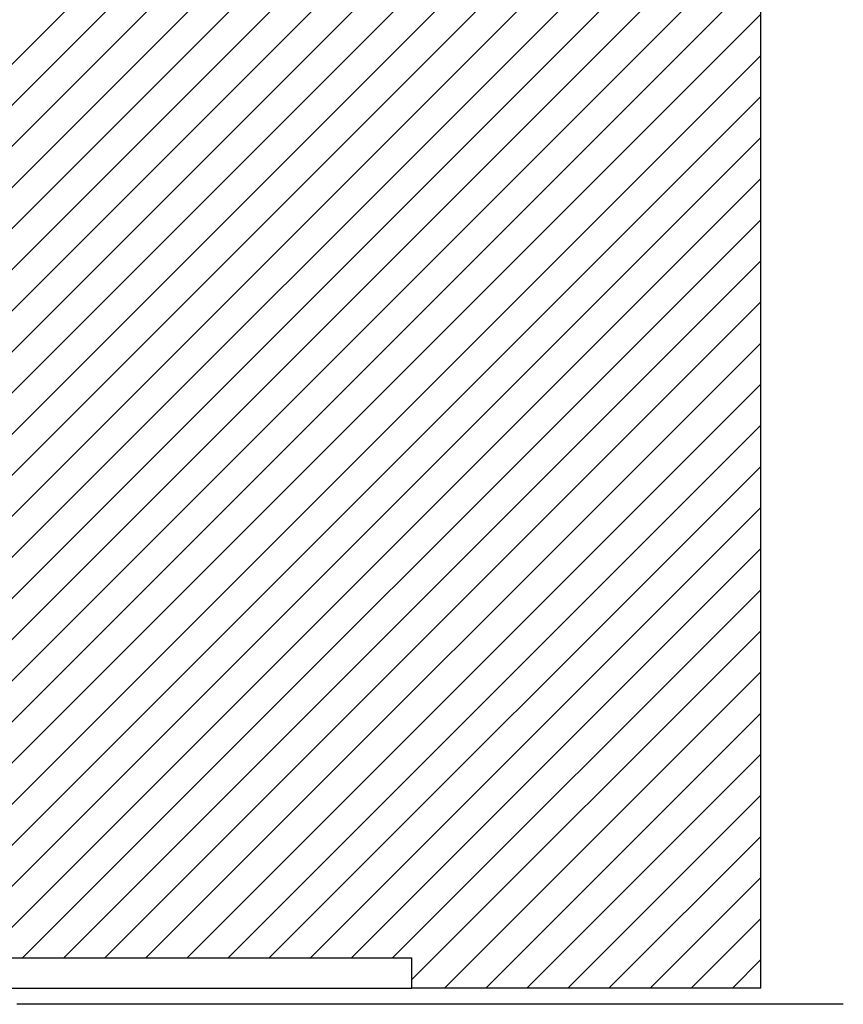
# Model space of a CAD drawing. Extents: x -328 to 446, y -205 to 373.
# Drawn here: x -237 to -60, y -150 to 62 of the extents above; entities that cross this region are included whole.
import ezdxf

# ---------------------------------------------------------------- set-up
doc = ezdxf.new("R2010")
doc.units = 0
doc.linetypes.add('SOLID', pattern=[0])
doc.layers.get('0').update_dxf_attribs({"linetype": 'CONTINUOUS'})
doc.layers.add('DIBUIX', color=7, linetype='SOLID')

# ---------------------------------------------------------------- blocks, each defined once
blk = doc.blocks.new('*X17')
at = {"color": 0, "linetype": 'CONTINUOUS'}
for p, q in [((-296.95, -6.01), (-77.95, 212.99)), ((-296.95, -14.85), (-77.95, 204.15)), ((-296.95, -23.69), (-77.95, 195.31)), ((-296.95, -32.53), (-77.95, 186.47)), ((-296.95, -41.36), (-77.95, 177.64)), ((-296.95, -50.2), (-77.95, 168.8)), ((-296.95, -59.04), (-77.95, 159.96)), ((-296.95, -67.88), (-77.95, 151.12)), ((-296.95, -76.72), (-77.95, 142.28)), ((-296.95, -85.56), (-77.95, 133.44)), ((-296.95, -94.4), (-77.95, 124.6)), ((-296.95, -103.24), (-77.95, 115.76)), ((-296.95, -112.07), (-77.95, 106.93)), ((-296.95, -120.91), (-77.95, 98.09)), ((-296.95, -129.75), (-77.95, 89.25)), ((-295.9, -137.55), (-77.95, 80.41)), ((-289.68, -140.17), (-77.95, 71.57)), ((-280.84, -140.17), (-77.95, 62.73)), ((-272, -140.17), (-77.95, 53.89)), ((-263.17, -140.17), (-77.95, 45.05)), ((-254.33, -140.17), (-77.95, 36.21)), ((-245.49, -140.17), (-77.95, 27.38)), ((-236.65, -140.17), (-77.95, 18.54)), ((-227.81, -140.17), (-77.95, 9.7)), ((-218.97, -140.17), (-77.95, 0.86)), ((-210.13, -140.17), (-77.95, -7.98)), ((-201.29, -140.17), (-77.95, -16.82)), ((-192.45, -140.17), (-77.95, -25.66)), ((-183.62, -140.17), (-77.95, -34.5)), ((-174.78, -140.17), (-77.95, -43.33)), ((-165.94, -140.17), (-77.95, -52.17)), ((-157.1, -140.17), (-77.95, -61.01)), ((-152.95, -144.85), (-77.95, -69.85)), ((-145.92, -146.67), (-77.95, -78.69)), ((-137.08, -146.67), (-77.95, -87.53)), ((-128.24, -146.67), (-77.95, -96.37)), ((-119.4, -146.67), (-77.95, -105.21)), ((-110.57, -146.67), (-77.95, -114.05)), ((-101.73, -146.67), (-77.95, -122.88)), ((-92.89, -146.67), (-77.95, -131.72)), ((-84.05, -146.67), (-77.95, -140.56))]:
    blk.add_line(p, q, dxfattribs=at)

msp = doc.modelspace()

# ---------------------------------------------------------------- linework, layer by layer
at = {"layer": 'DIBUIX', "linetype": 'SOLID'}
for p, q in [((-77.95, -146.67), (-77.95, 217.01)), ((-290.95, -140.17), (-152.95, -140.17)), ((-152.95, -146.67), (-152.95, -140.17)), ((-290.95, -146.67), (-152.95, -146.67)), ((-77.95, -146.67), (-152.95, -146.67)), ((-60.19, -150.17), (-237.89, -150.17))]:
    msp.add_line(p, q, dxfattribs=at)

# ---------------------------------------------------------------- block references
at = {"layer": 'DIBUIX', "color": 254, "linetype": 'CONTINUOUS'}
msp.add_blockref('*X17', (0, 0), dxfattribs=at)

doc.saveas('drawing.dxf')
